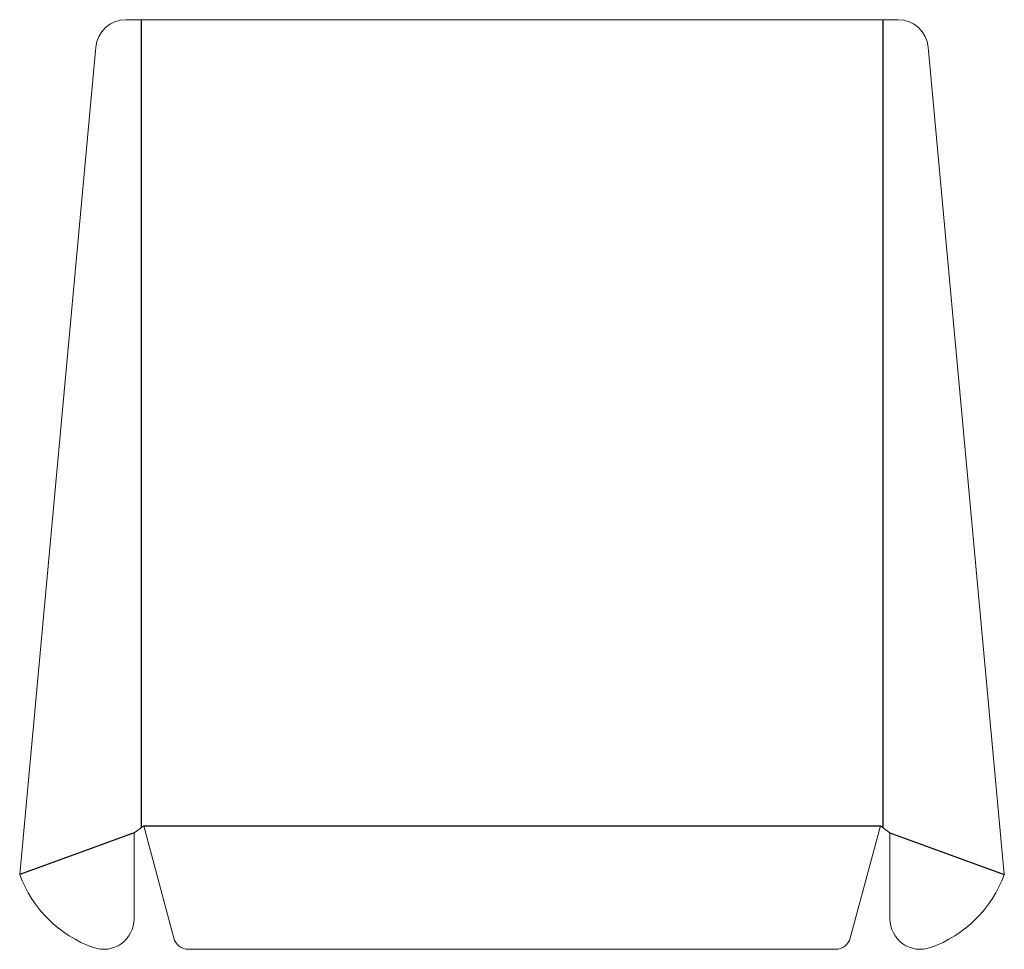
# Model space of a CAD drawing. Units: inches. Extents: x 0 to 615, y -47 to 534.
import ezdxf

# ---------------------------------------------------------------- set-up
doc = ezdxf.new("R2010")
doc.units = ezdxf.units.IN
doc.header["$MEASUREMENT"] = 0
doc.layers.add('Crease', color=7, linetype='Continuous')
doc.layers.add('Thru-cut', color=7, linetype='Continuous')

msp = doc.modelspace()

# ---------------------------------------------------------------- linework, layer by layer
at = {"layer": 'Crease', "color": 3, "lineweight": 25, "true_color": 0x00ff00}
for p, q in [((75.92, 533.99), (75.92, 29.37)), ((538.92, 533.99), (538.92, 29.37)), ((71.42, 25.99), (0, 0)), ((77.42, 30.49), (537.42, 30.49)), ((543.42, 25.99), (614.83, 0))]:
    msp.add_line(p, q, dxfattribs=at)
at = {"layer": 'Thru-cut', "color": 5, "lineweight": 5, "true_color": 0x0000ff}
for p, q in [((66.42, 533.99), (538.92, 533.99)), ((538.92, 533.99), (548.42, 533.99)), ((0, 0), (47.5, 516.73)), ((614.83, 0), (567.34, 516.73)), ((71.42, 25.99), (77.42, 30.49)), ((71.42, 25.99), (71.42, -27.75)), ((77.42, 30.49), (96.23, -39.71)), ((537.42, 30.49), (518.61, -39.71)), ((543.42, 25.99), (537.42, 30.49)), ((543.42, 25.99), (543.42, -27.75)), ((509.43, -46.75), (105.4, -46.75))]:
    msp.add_line(p, q, dxfattribs=at)
for centre, radius, start, end in [((66.42, 514.99), 19, 90, 174.74831), ((548.42, 514.99), 19, 5.25169, 90), ((543.42, 25.99), 76, 289.47122, 340), ((71.42, 25.99), 76, 200, 250.52878), ((52.42, -27.75), 19, 250.52878, 0), ((562.42, -27.75), 19, 180, 289.47122), ((105.4, -37.25), 9.5, 195, 270), ((509.43, -37.25), 9.5, 270, 345)]:
    msp.add_arc(centre, radius, start, end, dxfattribs=at)

doc.saveas('drawing.dxf')
